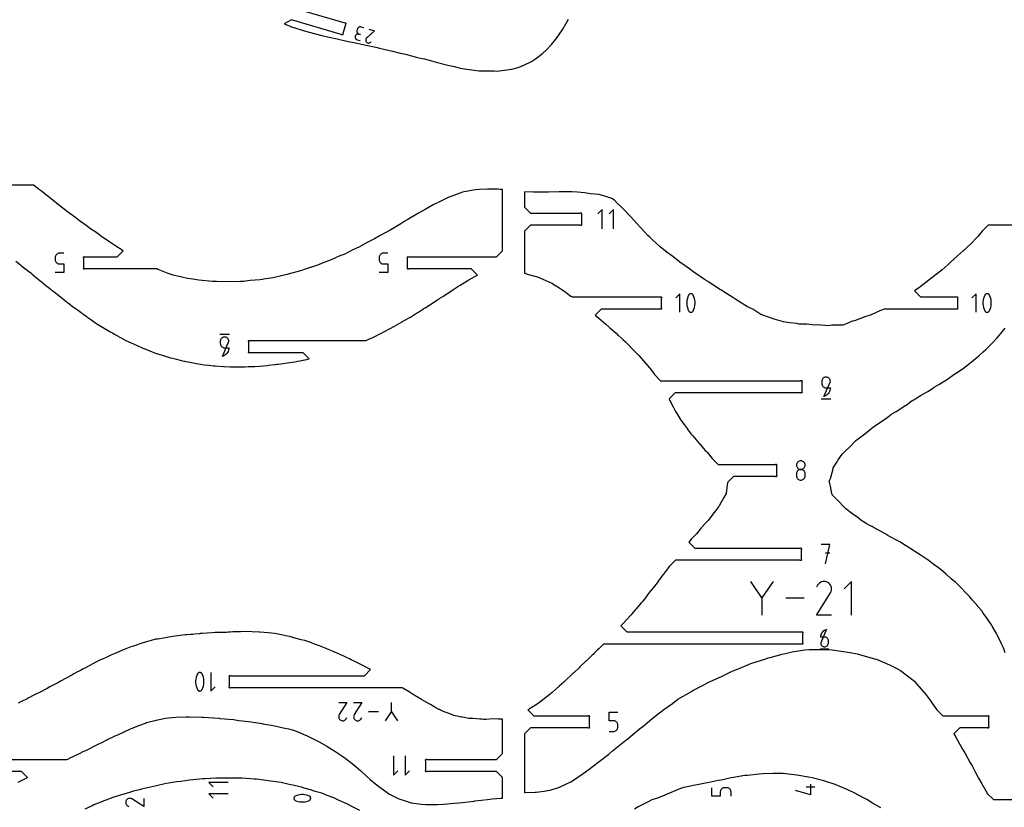
# Model space of a CAD drawing. Extents: x 0 to 2438, y 0 to 1524.
# Drawn here: x 344 to 751, y 290 to 616 of the extents above; entities that cross this region are included whole.
import ezdxf

# ---------------------------------------------------------------- set-up
doc = ezdxf.new("R2010")
doc.units = 0
doc.header["$MEASUREMENT"] = 0
doc.layers.add('annotation', color=7, linetype='Continuous')
doc.layers.add('boundary', color=7, linetype='Continuous')

msp = doc.modelspace()

# ---------------------------------------------------------------- linework, layer by layer
at = {"layer": 'annotation', "color": 1}
for p, q in [((430.8, 485.58), (426.8, 485.58)), ((675.37, 459.01), (679.37, 459.01)), ((678.88, 395.18), (677.1, 395.18)), ((650.86, 377.33), (650.86, 369.61)), ((668.28, 376.54), (660.69, 376.54)), ((674.96, 355.57), (678.58, 355.57)), ((488.3, 329.67), (492.42, 329.67)), ((497.75, 329.24), (497.75, 333.43)), ((672.74, 298.38), (669.19, 298.38))]:
    msp.add_line(p, q, dxfattribs=at)
for points in [[(486.39, 612.42), (485.21, 612.76), (485.21, 612.76), (484.99, 612.81), (484.78, 612.81), (484.57, 612.78), (484.37, 612.71), (484.19, 612.61), (484.02, 612.48), (483.88, 612.32), (483.77, 612.14), (483.69, 611.93), (483.51, 611.34), (483.51, 611.34), (483.47, 611.13), (483.47, 610.91), (483.5, 610.7), (483.57, 610.5), (483.67, 610.32), (483.8, 610.16), (483.96, 610.02), (484.14, 609.9), (484.35, 609.82), (484.94, 609.65), (484.35, 609.82), (484.35, 609.82), (484.13, 609.86), (483.91, 609.87), (483.7, 609.83), (483.51, 609.77), (483.32, 609.67), (483.16, 609.53), (483.02, 609.38), (482.9, 609.19), (482.82, 608.99), (482.82, 608.99), (482.78, 608.77), (482.78, 608.56), (482.81, 608.35), (482.88, 608.15), (482.98, 607.97), (483.11, 607.8), (483.27, 607.66), (483.45, 607.55), (483.65, 607.46), (484.83, 607.12)], [(488.38, 611.83), (490.73, 611.14), (487.53, 608.28), (487.53, 608.28), (487.52, 608.27), (487.52, 608.27), (487.52, 608.27), (487.51, 608.27), (487.51, 608.26), (487.51, 608.26), (487.5, 608.26), (487.5, 608.25), (487.5, 608.25), (487.5, 608.25), (487.35, 608.08), (487.24, 607.9), (487.16, 607.7), (487.12, 607.49), (487.12, 607.29), (487.15, 607.08), (487.21, 606.88), (487.32, 606.69), (487.45, 606.51), (487.45, 606.51), (487.62, 606.37), (487.81, 606.26), (488, 606.18), (488.21, 606.14), (488.42, 606.14), (488.63, 606.17), (488.83, 606.23), (489.02, 606.33), (489.19, 606.47), (489.43, 606.72)], [(584.78, 529.29), (584.78, 537.29), (583, 535.51)], [(589.56, 529.29), (589.56, 537.29), (587.78, 535.51)], [(362.35, 519.21), (360.58, 519.21), (360.58, 519.21), (360.26, 519.19), (359.96, 519.1), (359.68, 518.97), (359.43, 518.8), (359.22, 518.58), (359.04, 518.33), (358.91, 518.06), (358.83, 517.76), (358.8, 517.44), (358.8, 516.55), (358.8, 516.55), (358.83, 516.23), (358.91, 515.93), (359.04, 515.65), (359.22, 515.41), (359.43, 515.19), (359.68, 515.02), (359.96, 514.89), (360.26, 514.81), (360.58, 514.78), (362.35, 514.78), (362.35, 511.21), (358.8, 511.21)], [(496.23, 519.21), (494.45, 519.21), (494.45, 519.21), (494.13, 519.19), (493.83, 519.1), (493.56, 518.97), (493.31, 518.8), (493.09, 518.58), (492.92, 518.33), (492.79, 518.06), (492.7, 517.76), (492.68, 517.44), (492.68, 516.55), (492.68, 516.55), (492.7, 516.23), (492.79, 515.93), (492.92, 515.65), (493.09, 515.41), (493.31, 515.19), (493.56, 515.02), (493.83, 514.89), (494.13, 514.81), (494.45, 514.78), (496.23, 514.78), (496.23, 511.21), (492.68, 511.21)], [(616.94, 494.8), (616.94, 502.5), (615.23, 500.79)], [(739.35, 494.8), (739.35, 502.5), (737.64, 500.79)], [(677.1, 390.74), (678.88, 398.74), (675.32, 398.74)], [(655.49, 383.48), (650.86, 376.79), (646.23, 383.48)], [(679.64, 369.61), (673.48, 369.61), (679.17, 378.77), (679.17, 378.77), (679.18, 378.78), (679.19, 378.79), (679.19, 378.8), (679.2, 378.81), (679.21, 378.81), (679.21, 378.82), (679.22, 378.83), (679.22, 378.84), (679.23, 378.86), (679.23, 378.86), (679.46, 379.36), (679.6, 379.88), (679.65, 380.41), (679.6, 380.94), (679.46, 381.45), (679.24, 381.92), (678.94, 382.36), (678.56, 382.75), (678.11, 383.07), (678.11, 383.07), (677.6, 383.3), (677.08, 383.44), (676.55, 383.48), (676.02, 383.43), (675.52, 383.29), (675.04, 383.07), (674.6, 382.77), (674.22, 382.39), (673.89, 381.94), (673.49, 381.16)], [(687.93, 369.61), (687.93, 383.48), (684.85, 380.39)], [(423.13, 345.88), (423.13, 338.18), (424.84, 339.89)], [(475.96, 333.43), (479.3, 333.43), (476.21, 328.46), (476.21, 328.46), (476.21, 328.45), (476.21, 328.45), (476.2, 328.44), (476.2, 328.44), (476.2, 328.43), (476.19, 328.43), (476.19, 328.42), (476.19, 328.42), (476.18, 328.41), (476.18, 328.41), (476.06, 328.14), (475.98, 327.85), (475.96, 327.57), (475.98, 327.28), (476.06, 327.01), (476.18, 326.75), (476.34, 326.51), (476.55, 326.3), (476.79, 326.12), (476.79, 326.12), (477.07, 326), (477.35, 325.92), (477.64, 325.9), (477.92, 325.93), (478.2, 326), (478.46, 326.12), (478.7, 326.29), (478.91, 326.49), (479.08, 326.74), (479.3, 327.16)], [(482.13, 333.43), (485.47, 333.43), (482.38, 328.46), (482.38, 328.46), (482.38, 328.45), (482.38, 328.45), (482.37, 328.44), (482.37, 328.44), (482.37, 328.43), (482.36, 328.43), (482.36, 328.42), (482.36, 328.42), (482.35, 328.41), (482.35, 328.41), (482.23, 328.14), (482.15, 327.85), (482.13, 327.57), (482.15, 327.28), (482.23, 327.01), (482.35, 326.75), (482.51, 326.51), (482.72, 326.3), (482.96, 326.12), (482.96, 326.12), (483.24, 326), (483.52, 325.92), (483.81, 325.9), (484.09, 325.93), (484.37, 326), (484.63, 326.12), (484.87, 326.29), (485.08, 326.49), (485.25, 326.74), (485.47, 327.16)], [(495.24, 325.9), (497.75, 329.53), (500.26, 325.9)], [(587.74, 321.47), (589.52, 321.47), (589.52, 321.47), (589.84, 321.5), (590.14, 321.58), (590.42, 321.71), (590.66, 321.89), (590.88, 322.1), (591.05, 322.35), (591.18, 322.63), (591.27, 322.93), (591.3, 323.25), (591.3, 324.13), (591.3, 324.13), (591.27, 324.45), (591.18, 324.75), (591.05, 325.03), (590.88, 325.28), (590.66, 325.49), (590.42, 325.66), (590.14, 325.8), (589.84, 325.88), (589.52, 325.91), (587.74, 325.91), (587.74, 329.47), (591.3, 329.47)], [(498.67, 311.39), (498.67, 303.39), (500.44, 305.17)], [(503.44, 311.39), (503.44, 303.39), (505.22, 305.17)], [(430.26, 300.38), (422.31, 300.38), (424.08, 298.62)], [(638.11, 294.67), (638.11, 296.44), (638.11, 296.44), (638.08, 296.76), (638, 297.06), (637.86, 297.34), (637.69, 297.59), (637.47, 297.8), (637.23, 297.98), (636.95, 298.11), (636.65, 298.19), (636.33, 298.22), (635.44, 298.22), (635.44, 298.22), (635.12, 298.19), (634.82, 298.11), (634.55, 297.98), (634.3, 297.8), (634.09, 297.59), (633.91, 297.34), (633.78, 297.06), (633.7, 296.76), (633.67, 296.44), (633.67, 294.67), (630.11, 294.67), (630.11, 298.22)], [(670.97, 299.71), (670.97, 295.27), (664.74, 297.04)], [(395.36, 293.8), (395.36, 290.5), (390.46, 293.55), (390.46, 293.55), (390.46, 293.55), (390.45, 293.55), (390.45, 293.56), (390.44, 293.56), (390.44, 293.56), (390.43, 293.57), (390.43, 293.57), (390.42, 293.57), (390.42, 293.58), (390.42, 293.58), (390.15, 293.7), (389.87, 293.78), (389.58, 293.8), (389.3, 293.77), (389.03, 293.7), (388.78, 293.58), (388.54, 293.42), (388.33, 293.22), (388.16, 292.98), (388.16, 292.98), (388.04, 292.71), (387.97, 292.43), (387.94, 292.14), (387.97, 291.86), (388.04, 291.59), (388.16, 291.34), (388.32, 291.1), (388.53, 290.9), (388.77, 290.72), (389.18, 290.51)], [(430.26, 295.64), (422.31, 295.64), (424.08, 293.87)]]:
    msp.add_lwpolyline(points, dxfattribs=at)
for points in [[(621.24, 494.84), (621.43, 494.8), (621.61, 494.8), (621.79, 494.83), (621.96, 494.89), (622.12, 494.98), (622.27, 495.1), (622.39, 495.24), (622.49, 495.4), (622.49, 495.4), (622.79, 496.09), (623.01, 496.81), (623.16, 497.54), (623.23, 498.27), (623.23, 499.01), (623.16, 499.75), (623.01, 500.48), (622.79, 501.2), (622.49, 501.89), (622.49, 501.89), (622.45, 501.96), (622.41, 502.03), (622.36, 502.09), (622.31, 502.15), (622.26, 502.21), (622.2, 502.26), (622.13, 502.31), (622.07, 502.35), (622, 502.38), (622, 502.38), (621.82, 502.45), (621.63, 502.49), (621.45, 502.49), (621.27, 502.46), (621.1, 502.4), (620.94, 502.31), (620.79, 502.2), (620.67, 502.06), (620.57, 501.89), (620.57, 501.89), (620.27, 501.2), (620.05, 500.48), (619.9, 499.75), (619.83, 499.02), (619.83, 498.28), (619.9, 497.54), (620.05, 496.81), (620.27, 496.1), (620.57, 495.4), (620.57, 495.4), (620.61, 495.33), (620.65, 495.26), (620.7, 495.2), (620.75, 495.14), (620.8, 495.08), (620.86, 495.03), (620.93, 494.99), (620.99, 494.94), (621.07, 494.9), (621.07, 494.9)], [(743.65, 494.84), (743.83, 494.8), (744.01, 494.8), (744.19, 494.83), (744.37, 494.89), (744.53, 494.98), (744.67, 495.1), (744.8, 495.24), (744.89, 495.4), (744.89, 495.4), (745.19, 496.09), (745.41, 496.81), (745.56, 497.54), (745.64, 498.27), (745.64, 499.01), (745.56, 499.75), (745.41, 500.48), (745.19, 501.2), (744.89, 501.89), (744.89, 501.89), (744.86, 501.96), (744.81, 502.03), (744.77, 502.09), (744.71, 502.15), (744.66, 502.21), (744.6, 502.26), (744.54, 502.31), (744.47, 502.35), (744.4, 502.38), (744.4, 502.38), (744.22, 502.45), (744.04, 502.49), (743.85, 502.49), (743.67, 502.46), (743.5, 502.4), (743.34, 502.31), (743.19, 502.2), (743.07, 502.06), (742.97, 501.89), (742.97, 501.89), (742.68, 501.2), (742.45, 500.48), (742.31, 499.75), (742.23, 499.02), (742.23, 498.28), (742.31, 497.54), (742.45, 496.81), (742.68, 496.1), (742.97, 495.4), (742.97, 495.4), (743.01, 495.33), (743.05, 495.26), (743.1, 495.2), (743.15, 495.14), (743.2, 495.08), (743.27, 495.03), (743.33, 494.99), (743.4, 494.94), (743.47, 494.9), (743.47, 494.9)], [(430.58, 482.8), (430.58, 482.8), (430.55, 483.12), (430.47, 483.42), (430.34, 483.7), (430.16, 483.95), (429.95, 484.16), (429.7, 484.33), (429.42, 484.47), (429.12, 484.55), (428.81, 484.58), (428.81, 484.58), (428.49, 484.55), (428.18, 484.47), (427.91, 484.33), (427.66, 484.16), (427.45, 483.95), (427.27, 483.7), (427.14, 483.42), (427.06, 483.12), (427.03, 482.8), (427.03, 481.91), (427.03, 481.91), (427.06, 481.59), (427.14, 481.29), (427.27, 481.02), (427.45, 480.77), (427.66, 480.56), (427.91, 480.38), (428.18, 480.25), (428.49, 480.17), (428.81, 480.14), (430.58, 480.14), (430.54, 479.6), (430.43, 479.08), (430.24, 478.59), (429.99, 478.13), (429.68, 477.71), (429.31, 477.34), (428.89, 477.03), (428.42, 476.77), (427.91, 476.58), (427.91, 476.58)], [(679.15, 466.24), (679.15, 466.24), (679.12, 466.56), (679.04, 466.86), (678.9, 467.13), (678.73, 467.38), (678.52, 467.6), (678.27, 467.77), (677.99, 467.9), (677.69, 467.99), (677.37, 468.01), (677.37, 468.01), (677.05, 467.99), (676.75, 467.9), (676.47, 467.77), (676.23, 467.6), (676.01, 467.38), (675.84, 467.13), (675.71, 466.86), (675.62, 466.56), (675.59, 466.24), (675.59, 465.35), (675.59, 465.35), (675.62, 465.03), (675.71, 464.73), (675.84, 464.45), (676.01, 464.2), (676.23, 463.99), (676.47, 463.81), (676.75, 463.68), (677.05, 463.6), (677.37, 463.57), (679.15, 463.57), (679.11, 463.03), (678.99, 462.51), (678.81, 462.02), (678.56, 461.56), (678.24, 461.15), (677.88, 460.78), (677.46, 460.46), (676.99, 460.2), (676.48, 460.01), (676.48, 460.01)], [(668.68, 431.91), (668.59, 432.21), (668.46, 432.49), (668.29, 432.74), (668.07, 432.95), (667.82, 433.13), (667.55, 433.26), (667.25, 433.34), (666.93, 433.37), (666.93, 433.37), (666.61, 433.34), (666.31, 433.26), (666.03, 433.13), (665.78, 432.95), (665.57, 432.74), (665.39, 432.49), (665.26, 432.21), (665.18, 431.91), (665.15, 431.59), (665.15, 431.59), (665.18, 431.27), (665.26, 430.97), (665.39, 430.7), (665.57, 430.45), (665.78, 430.23), (666.03, 430.06), (666.31, 429.93), (666.61, 429.84), (666.93, 429.82), (666.93, 429.82), (667.25, 429.84), (667.55, 429.93), (667.82, 430.06), (668.07, 430.23), (668.29, 430.45), (668.46, 430.7), (668.59, 430.97), (668.68, 431.27), (668.7, 431.59), (668.7, 431.59)], [(665.18, 426.83), (665.26, 426.53), (665.39, 426.26), (665.57, 426.01), (665.78, 425.79), (666.03, 425.62), (666.31, 425.49), (666.61, 425.41), (666.93, 425.38), (666.93, 425.38), (667.25, 425.41), (667.55, 425.49), (667.82, 425.62), (668.07, 425.79), (668.29, 426.01), (668.46, 426.26), (668.59, 426.53), (668.68, 426.83), (668.7, 427.15), (668.7, 428.04), (668.7, 428.04), (668.68, 428.36), (668.59, 428.66), (668.46, 428.93), (668.29, 429.18), (668.07, 429.4), (667.82, 429.57), (667.55, 429.7), (667.25, 429.79), (666.93, 429.82), (666.93, 429.82), (666.61, 429.79), (666.31, 429.7), (666.03, 429.57), (665.78, 429.4), (665.57, 429.18), (665.39, 428.93), (665.26, 428.66), (665.18, 428.36), (665.15, 428.04), (665.15, 427.15), (665.15, 427.15)], [(675.16, 358.09), (675.16, 358.09), (675.18, 357.8), (675.26, 357.53), (675.38, 357.28), (675.54, 357.05), (675.73, 356.86), (675.96, 356.7), (676.21, 356.58), (676.48, 356.5), (676.77, 356.48), (676.77, 356.48), (677.06, 356.5), (677.33, 356.58), (677.58, 356.7), (677.81, 356.86), (678, 357.05), (678.16, 357.28), (678.28, 357.53), (678.35, 357.8), (678.38, 358.09), (678.38, 358.89), (678.38, 358.89), (678.35, 359.18), (678.28, 359.46), (678.16, 359.71), (678, 359.93), (677.81, 360.12), (677.58, 360.28), (677.33, 360.4), (677.06, 360.48), (676.77, 360.5), (675.16, 360.5), (675.19, 360.99), (675.3, 361.46), (675.47, 361.91), (675.69, 362.32), (675.98, 362.7), (676.31, 363.04), (676.69, 363.33), (677.12, 363.56), (677.58, 363.73), (677.58, 363.73)], [(418.83, 345.84), (418.65, 345.88), (418.46, 345.88), (418.28, 345.85), (418.11, 345.79), (417.95, 345.7), (417.81, 345.59), (417.68, 345.45), (417.58, 345.28), (417.58, 345.28), (417.29, 344.59), (417.06, 343.87), (416.92, 343.15), (416.84, 342.41), (416.84, 341.67), (416.92, 340.93), (417.06, 340.2), (417.29, 339.49), (417.58, 338.79), (417.58, 338.79), (417.62, 338.72), (417.66, 338.66), (417.71, 338.59), (417.76, 338.53), (417.82, 338.48), (417.88, 338.42), (417.94, 338.38), (418.01, 338.34), (418.08, 338.3), (418.08, 338.3), (418.26, 338.23), (418.44, 338.2), (418.63, 338.2), (418.81, 338.22), (418.98, 338.28), (419.14, 338.37), (419.28, 338.49), (419.41, 338.63), (419.51, 338.79), (419.51, 338.79), (419.8, 339.49), (420.02, 340.2), (420.17, 340.93), (420.24, 341.67), (420.24, 342.41), (420.17, 343.14), (420.02, 343.87), (419.8, 344.59), (419.51, 345.28), (419.51, 345.28), (419.47, 345.35), (419.43, 345.42), (419.38, 345.48), (419.33, 345.54), (419.27, 345.6), (419.21, 345.65), (419.15, 345.7), (419.08, 345.74), (419.01, 345.78), (419.01, 345.78)], [(464.37, 293.59), (464.4, 293.75), (464.4, 293.92), (464.37, 294.08), (464.32, 294.24), (464.24, 294.38), (464.14, 294.51), (464.01, 294.63), (463.86, 294.72), (463.86, 294.72), (463.23, 294.98), (462.59, 295.18), (461.93, 295.32), (461.27, 295.38), (460.6, 295.38), (459.93, 295.32), (459.27, 295.18), (458.63, 294.98), (458, 294.72), (458, 294.72), (457.94, 294.68), (457.88, 294.64), (457.82, 294.6), (457.76, 294.55), (457.71, 294.5), (457.67, 294.45), (457.63, 294.39), (457.59, 294.33), (457.56, 294.27), (457.56, 294.27), (457.49, 294.11), (457.46, 293.94), (457.46, 293.77), (457.49, 293.61), (457.54, 293.45), (457.62, 293.31), (457.72, 293.18), (457.85, 293.07), (458, 292.98), (458, 292.98), (458.63, 292.71), (459.27, 292.51), (459.93, 292.38), (460.59, 292.31), (461.26, 292.31), (461.93, 292.38), (462.59, 292.51), (463.23, 292.71), (463.86, 292.98), (463.86, 292.98), (463.92, 293.01), (463.98, 293.05), (464.04, 293.09), (464.09, 293.14), (464.15, 293.19), (464.19, 293.24), (464.23, 293.3), (464.27, 293.36), (464.31, 293.43), (464.31, 293.43)]]:
    msp.add_lwpolyline(points, close=True, dxfattribs=at)
at = {"layer": 'boundary', "color": 5}
for points in [[(412.96, 633.71), (478.45, 614.47), (478.58, 614.51), (478.72, 614.5), (478.84, 614.44), (478.93, 614.33), (478.97, 614.2), (478.96, 614.06), (478.9, 613.94), (478.79, 613.85), (477.66, 610.01), (477.7, 609.88), (477.69, 609.74), (477.63, 609.62), (477.52, 609.53), (477.39, 609.49), (477.25, 609.51), (477.13, 609.57), (477.04, 609.67), (456.5, 615.71), (453.39, 614.02), (455.25, 613.33), (455.86, 613.12), (456.09, 613.03), (462.22, 611.11), (463.73, 610.62), (469, 609.27), (471.29, 608.68), (475.3, 607.84), (479.87, 606.79), (481.57, 606.47), (482.41, 606.3), (484.21, 605.91), (487.25, 605.2), (491.35, 604.39), (492.8, 604.03), (494.62, 603.56), (498.15, 602.81), (501.33, 601.99), (503.55, 601.51), (508.51, 600.19), (509.76, 599.94), (511.48, 599.55), (516.25, 598.22), (521.09, 596.96), (521.72, 596.83), (523.1, 596.53), (526.9, 595.67), (527.98, 595.42), (532.92, 594.77), (533.92, 594.6), (540.26, 594.59), (541.15, 594.51), (542.4, 594.61), (547.55, 595.32), (550.14, 596.05), (552.5, 596.98), (555.62, 598.56), (557.27, 599.59), (560.19, 601.85), (561.83, 603.33), (563.9, 605.57), (565.75, 607.76), (566.83, 609.32), (568.87, 612.31), (569.28, 613.09), (570.98, 615.98)], [(342.54, 515.9), (344.4, 514.41), (344.84, 514.07), (345.39, 513.66), (346.31, 512.95), (348.66, 511.06), (349.21, 510.6), (349.81, 510.1), (350.17, 509.81), (351, 509.1), (353.81, 506.89), (354.99, 505.93), (356.5, 504.73), (356.78, 504.5), (357.16, 504.19), (357.6, 503.85), (358.42, 503.24), (361.72, 500.58), (363.32, 499.28), (363.66, 499.02), (363.89, 498.85), (364.79, 498.18), (365.82, 497.4), (368.38, 495.49), (369.48, 494.66), (369.87, 494.4), (370.6, 493.9), (371.55, 493.23), (371.93, 492.96), (372.76, 492.37), (373.93, 491.55), (375.64, 490.37), (378.34, 488.69), (379.02, 488.27), (381.06, 487.03), (381.32, 486.87), (381.8, 486.58), (382.42, 486.24), (383.03, 485.91), (386.75, 483.85), (387.97, 483.2), (390.25, 482.12), (392.66, 481.02), (392.91, 480.91), (394.13, 480.36), (395, 480.01), (395.8, 479.7), (398.84, 478.47), (400.29, 477.91), (403.03, 477.03), (404.3, 476.65), (406.45, 475.98), (407.23, 475.79), (408.93, 475.4), (409.88, 475.16), (410.47, 475.01), (411.35, 474.79), (412.21, 474.57), (412.61, 474.47), (413.76, 474.26), (416.53, 473.74), (418.77, 473.34), (420.53, 473.14), (422.4, 472.94), (424.18, 472.7), (424.93, 472.61), (428.31, 472.38), (428.58, 472.37), (431.1, 472.25), (433.11, 472.25), (436.21, 472.3), (436.97, 472.28), (437.26, 472.28), (438.56, 472.33), (440.87, 472.4), (441.31, 472.42), (443.42, 472.54), (446.36, 472.86), (446.88, 472.91), (449.58, 473.21), (449.86, 473.25), (450.34, 473.32), (451.14, 473.41), (451.98, 473.54), (454.68, 473.88), (455.74, 474.02), (457.83, 474.38), (458.97, 474.57), (459.84, 474.75), (461.9, 475.12), (462.74, 475.32), (463.79, 475.58), (461.29, 478.08), (439.3, 478.08), (439.19, 478), (439.05, 477.97), (438.92, 478), (438.8, 478.08), (438.73, 478.19), (438.7, 478.33), (438.73, 478.46), (438.8, 478.58), (438.8, 482.58), (438.73, 482.69), (438.7, 482.83), (438.73, 482.96), (438.8, 483.08), (438.92, 483.15), (439.05, 483.18), (439.19, 483.15), (439.3, 483.08), (487.08, 483.08), (487.31, 483.19), (488.39, 483.71), (490.01, 484.44), (491.7, 485.25), (492.71, 485.71), (493.04, 485.89), (494.67, 486.76), (497.18, 488.04), (498.74, 488.91), (498.87, 488.98), (498.91, 489), (498.97, 489.04), (501.92, 490.7), (502.08, 490.8), (505.03, 492.5), (505.57, 492.83), (507.67, 494.17), (508.05, 494.41), (508.64, 494.76), (510.3, 495.81), (511.02, 496.25), (511.2, 496.35), (511.63, 496.64), (514.68, 498.55), (516.55, 499.79), (517, 500.07), (517.36, 500.3), (519.25, 501.51), (520.03, 502.01), (521.7, 503.15), (523.52, 504.35), (523.92, 504.62), (524.37, 504.92), (524.77, 505.19), (525.21, 505.45), (526.16, 506.06), (529.12, 507.87), (529.68, 508.22), (530.97, 508.94), (531.91, 509.44), (533.27, 510.21), (530.77, 512.71), (504.95, 512.71), (504.84, 512.64), (504.7, 512.61), (504.57, 512.64), (504.45, 512.71), (504.37, 512.83), (504.35, 512.96), (504.37, 513.1), (504.45, 513.21), (504.45, 517.22), (504.37, 517.33), (504.35, 517.47), (504.37, 517.6), (504.45, 517.71), (504.57, 517.79), (504.7, 517.82), (504.84, 517.79), (504.95, 517.71), (541.16, 517.71), (543.66, 520.21), (543.66, 545.57), (542.75, 545.63), (541.86, 545.69), (541.33, 545.71), (537.4, 545.77), (534.16, 545.6), (532.47, 545.46), (530.82, 545.12), (527.15, 544.44), (523.79, 543.23), (521.23, 542.33), (517.91, 540.65), (515.01, 539.24), (511.76, 537.37), (508.96, 535.77), (504.59, 533.17), (503.36, 532.43), (501.64, 531.44), (497.5, 528.91), (493.16, 526.49), (490.7, 525.13), (487.69, 523.59), (484.55, 521.87), (481.55, 520.42), (478.47, 518.88), (476.49, 518.08), (472.88, 516.48), (469.15, 515.07), (467.68, 514.47), (466.38, 514.02), (462.53, 512.71), (460.22, 511.95), (455.09, 510.54), (454.61, 510.4), (454.04, 510.28), (448.87, 509.07), (445.8, 508.61), (443.49, 508.25), (439.43, 507.89), (437.44, 507.65), (436.7, 507.58), (435.3, 507.53), (430.9, 507.36), (425.43, 507.54), (424.73, 507.54), (424.41, 507.55), (423.78, 507.59), (418.13, 508.1), (415.68, 508.48), (413.49, 508.78), (411.15, 509.32), (409.31, 509.7), (408.15, 510.04), (407.58, 510.21), (405.43, 510.87), (401.31, 512.48), (401.3, 512.49), (401.28, 512.49), (400.8, 512.71), (371.07, 512.71), (370.96, 512.64), (370.82, 512.61), (370.69, 512.64), (370.57, 512.71), (370.5, 512.83), (370.47, 512.96), (370.5, 513.1), (370.57, 513.21), (370.57, 517.22), (370.5, 517.33), (370.47, 517.47), (370.5, 517.6), (370.57, 517.71), (370.69, 517.79), (370.82, 517.82), (370.96, 517.79), (371.07, 517.71), (384.43, 517.71), (386.93, 520.21), (383.48, 522.45), (381.42, 523.78), (380.01, 524.8), (378.07, 526.06), (375.95, 527.64), (373.44, 529.32), (371.63, 530.69), (368.33, 532.99), (367.35, 533.8), (363.34, 536.82), (363.31, 536.85), (363.19, 536.95), (359.51, 539.84), (358.52, 540.56), (355.86, 542.71), (353.95, 544.13), (353.07, 544.85), (352.32, 545.46), (349.8, 547.35), (316.16, 547.35)], [(765.27, 530.79), (744.42, 530.79), (741.92, 528.29), (741.31, 527.59), (740.09, 526.17), (739.45, 525.48), (737.6, 523.49), (735.21, 521.2), (734.46, 520.47), (734.1, 520.16), (731.51, 517.95), (728.87, 515.48), (728.57, 515.21), (727.89, 514.63), (725.31, 512.34), (723.43, 510.83), (722.36, 510), (721.14, 509.11), (718.66, 507.11), (716.07, 505.17), (715.96, 505.08), (715.79, 504.96), (713.9, 503.65), (716.4, 501.15), (731.14, 501.15), (731.25, 501.23), (731.39, 501.25), (731.52, 501.23), (731.64, 501.15), (731.71, 501.04), (731.74, 500.9), (731.71, 500.77), (731.64, 500.65), (731.64, 496.65), (731.71, 496.54), (731.74, 496.4), (731.71, 496.27), (731.64, 496.15), (731.52, 496.08), (731.39, 496.05), (731.25, 496.08), (731.14, 496.15), (701.42, 496.15), (699.65, 495.36), (696.05, 493.8), (695.63, 493.65), (693.88, 493.04), (689.15, 491.25), (688.15, 491.1), (685.81, 489.96), (684.29, 489.42), (679.74, 489.45), (678.36, 489.23), (673.73, 489.61), (672.75, 489.52), (669.46, 489.83), (666.2, 489.94), (665.27, 490.11), (662.46, 490.48), (660.61, 490.69), (659.74, 490.92), (655.95, 491.91), (651.25, 493.59), (650.4, 493.87), (647.07, 496.05), (644.96, 497.06), (640.15, 500.13), (639.24, 500.67), (634.68, 503.59), (633.93, 504.05), (633.79, 504.14), (628.49, 507.49), (627.58, 508.11), (622.76, 511.34), (620.9, 512.72), (616.97, 515.53), (614.02, 517.83), (611.72, 519.59), (608.88, 521.89), (605.7, 524.8), (604.48, 525.84), (603.72, 526.51), (599.21, 531.53), (598.01, 532.82), (594.69, 536.43), (592.47, 538.74), (591.07, 539.98), (589.9, 541.14), (588.8, 541.87), (587.17, 542.42), (584.92, 543.09), (583.45, 543.48), (579.99, 543.75), (577.49, 544.25), (574.69, 544.41), (572.43, 544.54), (569.06, 544.54), (567.08, 544.57), (562.69, 544.51), (561.39, 544.51), (559.62, 544.52), (556.42, 544.49), (552.69, 544.6), (552.69, 538.29), (555.19, 535.79), (575.78, 535.79), (575.9, 535.86), (576.03, 535.89), (576.17, 535.86), (576.28, 535.79), (576.36, 535.67), (576.39, 535.54), (576.36, 535.4), (576.28, 535.29), (576.28, 531.29), (576.36, 531.17), (576.39, 531.04), (576.36, 530.9), (576.28, 530.79), (576.17, 530.71), (576.03, 530.68), (575.9, 530.71), (575.78, 530.79), (555.19, 530.79), (552.69, 528.29), (552.69, 510.96), (553.98, 510.55), (556.32, 509.94), (557.09, 509.76), (558.44, 509.34), (560.33, 508.47), (564.04, 506.82), (564.19, 506.75), (564.23, 506.72), (564.35, 506.65), (565.49, 505.93), (565.87, 505.7), (567.29, 504.75), (568.56, 503.9), (569.94, 502.99), (571.39, 501.91), (571.96, 501.49), (572.42, 501.15), (608.74, 501.15), (608.85, 501.23), (608.98, 501.25), (609.12, 501.23), (609.23, 501.15), (609.31, 501.04), (609.34, 500.9), (609.31, 500.77), (609.23, 500.65), (609.23, 496.65), (609.31, 496.54), (609.34, 496.4), (609.31, 496.27), (609.23, 496.15), (609.12, 496.08), (608.98, 496.05), (608.85, 496.08), (608.74, 496.15), (584.47, 496.15), (581.97, 493.65), (583.49, 492.35), (586.31, 489.94), (586.98, 489.36), (587.18, 489.19), (587.38, 489.02), (587.77, 488.68), (588.08, 488.42), (590.57, 486.1), (591.32, 485.4), (591.44, 485.29), (592.93, 483.92), (593.41, 483.5), (594.34, 482.67), (596.37, 480.6), (596.39, 480.58), (598.68, 478.25), (599.22, 477.73), (600.04, 476.94), (601.92, 474.73), (602.81, 473.71), (604.42, 471.82), (604.63, 471.59), (604.97, 471.21), (605.62, 470.25), (606.49, 469.01), (608.99, 466.51), (666.87, 466.51), (666.99, 466.59), (667.12, 466.62), (667.26, 466.59), (667.37, 466.51), (667.45, 466.4), (667.48, 466.27), (667.45, 466.13), (667.37, 466.02), (667.37, 462.01), (667.45, 461.9), (667.48, 461.76), (667.45, 461.63), (667.37, 461.51), (667.26, 461.44), (667.12, 461.41), (666.99, 461.44), (666.87, 461.51), (615.05, 461.51), (612.55, 459.01), (613.26, 457.53), (614.32, 455.48), (615.01, 454.12), (615.39, 453.43), (615.92, 452.52), (617.39, 450.25), (618.67, 448.41), (619.92, 446.68), (619.99, 446.58), (621.67, 444.41), (622.15, 443.87), (623.17, 442.69), (623.7, 442.03), (624.38, 441.23), (626.12, 439.17), (626.76, 438.46), (627.42, 437.71), (627.79, 437.34), (628.21, 436.97), (630.31, 434.38), (632.81, 431.88), (656.43, 431.88), (656.55, 431.95), (656.68, 431.98), (656.81, 431.95), (656.93, 431.88), (657.01, 431.76), (657.03, 431.63), (657.01, 431.49), (656.93, 431.38), (656.93, 427.38), (657.01, 427.26), (657.03, 427.13), (657.01, 426.99), (656.93, 426.88), (656.81, 426.8), (656.68, 426.77), (656.55, 426.8), (656.43, 426.88), (639.11, 426.88), (636.61, 424.38), (636.49, 423.16), (636.4, 422.37), (636.14, 419.9), (635.09, 418.17), (633.16, 414.78), (633.01, 414.45), (632.95, 414.3), (632.28, 413.45), (630.55, 411.26), (628.67, 408.72), (628.07, 408.15), (627.42, 407.52), (625.36, 405.11), (623.81, 403.14), (622.78, 402.13), (621.67, 400.98), (620.65, 399.74), (623.15, 397.24), (666.6, 397.24), (666.71, 397.32), (666.85, 397.34), (666.98, 397.32), (667.1, 397.24), (667.18, 397.13), (667.2, 396.99), (667.18, 396.86), (667.1, 396.74), (667.1, 392.74), (667.18, 392.63), (667.2, 392.49), (667.18, 392.36), (667.1, 392.24), (666.98, 392.17), (666.85, 392.14), (666.71, 392.17), (666.6, 392.24), (615.1, 392.24), (612.6, 389.74), (612.28, 389.32), (610.17, 386.55), (610.13, 386.48), (610.07, 386.41), (608.33, 384.09), (607.54, 382.99), (605.97, 380.82), (605.37, 380.16), (605.11, 379.83), (604.42, 379.02), (603.64, 377.97), (602.3, 376.2), (601.58, 375.24), (601.13, 374.76), (598.87, 372.15), (598.68, 371.94), (598.54, 371.77), (597.29, 370.26), (596.83, 369.71), (596.8, 369.66), (596.72, 369.58), (593.4, 366.02), (592.93, 365.51), (592.59, 365.11), (595.09, 362.61), (667.2, 362.61), (667.32, 362.68), (667.45, 362.71), (667.59, 362.68), (667.7, 362.61), (667.78, 362.49), (667.8, 362.36), (667.78, 362.22), (667.7, 362.11), (667.7, 358.1), (667.78, 357.99), (667.8, 357.85), (667.78, 357.72), (667.7, 357.61), (667.59, 357.53), (667.45, 357.5), (667.32, 357.53), (667.2, 357.61), (585.42, 357.61), (584.95, 357.14), (584.72, 356.92), (583.44, 355.7), (582.94, 355.2), (582.87, 355.13), (582.85, 355.11), (581.43, 353.71), (581.09, 353.35), (580.72, 352.96), (578.2, 350.59), (578.18, 350.57), (578.16, 350.55), (578.14, 350.54), (575.68, 348.2), (575.3, 347.82), (574.89, 347.4), (572.6, 345.29), (572.05, 344.76), (569.94, 342.78), (569.46, 342.33), (568.94, 341.84), (567.11, 340.23), (565.68, 338.93), (564.19, 337.61), (563.45, 336.98), (562.63, 336.29), (561.48, 335.42), (559.06, 333.52), (558.44, 333.05), (557.95, 332.75), (554.88, 330.86), (554.72, 330.76), (554.63, 330.71), (554.17, 330.47), (556.67, 327.97), (579.02, 327.97), (579.14, 328.04), (579.27, 328.07), (579.41, 328.04), (579.52, 327.97), (579.6, 327.85), (579.62, 327.72), (579.6, 327.58), (579.52, 327.47), (579.52, 323.47), (579.6, 323.35), (579.62, 323.22), (579.6, 323.08), (579.52, 322.97), (579.41, 322.89), (579.27, 322.87), (579.14, 322.89), (579.02, 322.97), (555.19, 322.97), (552.69, 320.47), (552.69, 296.27), (552.98, 296.28), (557.14, 296.35), (557.61, 296.4), (560.85, 296.82), (562.27, 297), (562.47, 297.02), (563.29, 297.25), (567.22, 298.41), (569.52, 299.53), (571.91, 300.69), (573, 301.37), (576.97, 304.08), (579.48, 305.89), (583.05, 308.65), (587.57, 312.09), (589.17, 313.41), (594.68, 317.83), (594.85, 317.96), (594.9, 318), (600.32, 322.52), (601.59, 323.51), (605.31, 326.64), (607.36, 328.24), (610.38, 330.53), (613.88, 333.09), (616.12, 334.84), (621.74, 338.04), (622.32, 338.39), (622.61, 338.53), (629.43, 342.1), (630.44, 342.52), (634.39, 344.38), (638.32, 346.24), (639.72, 346.81), (641.44, 347.46), (646.35, 349.53), (652.51, 351.54), (653.41, 351.88), (654.24, 352.1), (659.28, 353.48), (661.77, 354), (663.38, 354.38), (664.22, 354.53), (668.64, 355.16), (670.43, 355.34), (677.11, 355.33), (678.54, 355.34), (679.9, 355.18), (687.37, 354.14), (690.29, 353.64), (697.45, 351.57), (698.29, 351.3), (703.63, 349), (706.3, 347.68), (708.17, 346.71), (713.38, 342.68), (713.88, 342.3), (714.27, 341.84), (714.83, 341), (718.68, 336.79), (720.65, 333.99), (721.06, 333.27), (723.11, 330.47), (725.61, 327.97), (744.04, 327.97), (744.15, 328.04), (744.28, 328.07), (744.42, 328.04), (744.53, 327.97), (744.61, 327.85), (744.64, 327.72), (744.61, 327.58), (744.53, 327.47), (744.53, 323.47), (744.61, 323.35), (744.64, 323.22), (744.61, 323.08), (744.53, 322.97), (744.42, 322.89), (744.28, 322.87), (744.15, 322.89), (744.04, 322.97), (732.68, 322.97), (730.18, 320.47), (731.2, 318.84), (731.87, 317.59), (733.83, 314.17), (734.48, 313.07), (734.79, 312.57), (736.84, 308.74), (737.85, 307.01), (739.14, 304.54), (740.36, 302.19), (741.74, 299.88), (743.79, 296.18), (744.02, 295.83), (746.52, 293.33), (766.16, 293.33)], [(751.45, 353.99), (750.67, 356.03), (749.94, 357.69), (748.12, 361.44), (748.05, 361.57), (747.97, 361.72), (747.79, 362.02), (746.09, 364.95), (745.74, 365.52), (744.48, 367.42), (743.65, 368.61), (742.37, 370.43), (741.71, 371.29), (740.25, 373.07), (740.2, 373.13), (740.17, 373.17), (740.08, 373.27), (737.95, 375.82), (736.63, 377.34), (735.66, 378.31), (735.12, 378.86), (733.08, 381.02), (733.07, 381.03), (730.88, 383.14), (729.97, 383.91), (729.12, 384.6), (726.83, 386.68), (725.13, 388.14), (723.87, 389.09), (722.06, 390.36), (721.45, 390.84), (719.38, 392.45), (719.26, 392.53), (719.14, 392.61), (716.25, 394.52), (714.01, 395.93), (713.7, 396.13), (713.66, 396.16), (713.63, 396.18), (713.51, 396.26), (710.17, 398.43), (707.89, 399.83), (706.55, 400.58), (703.94, 401.93), (702.93, 402.57), (702.14, 403.05), (699.59, 404.46), (697.27, 405.69), (696.39, 406.16), (696.24, 406.23), (696.04, 406.34), (695.76, 406.49), (694.42, 407.22), (693.48, 407.74), (691.81, 408.91), (690.64, 409.74), (688.49, 411.35), (685.58, 413.5), (685.26, 413.86), (684.89, 414.28), (682.43, 416.78), (680.03, 419.24), (679.81, 419.89), (679.15, 422.96), (678.74, 424.51), (678.65, 424.91), (678.81, 425.23), (679.15, 426.05), (680.19, 429.51), (680.36, 430.53), (682.11, 433.24), (682.43, 433.73), (684.03, 436.12), (684.47, 436.53), (684.89, 436.93), (687.31, 439.35), (689.53, 441.69), (690.17, 442.14), (690.64, 442.5), (693.39, 444.58), (694.86, 445.75), (696.39, 446.96), (696.54, 447.08), (696.71, 447.23), (699.92, 449.36), (702.14, 450.92), (703.23, 451.7), (704.59, 452.76), (706.33, 453.8), (707.89, 454.78), (710.09, 456.22), (710.42, 456.45), (713.02, 458.28), (713.24, 458.4), (713.63, 458.63), (714.94, 459.41), (716.72, 460.51), (718.58, 461.61), (719.38, 462.11), (721.33, 463.35), (722.01, 463.79), (723.98, 464.89), (725.13, 465.61), (727.12, 466.9), (730.61, 469.31), (730.75, 469.4), (730.88, 469.48), (731.13, 469.66), (734.18, 471.68), (736.63, 473.58), (737.29, 474.11), (738.15, 474.84), (740.54, 476.79), (742.37, 478.41), (743.41, 479.37), (744.39, 480.4), (746.27, 482.3), (748.12, 484.23), (748.96, 485.16), (749.59, 485.97), (751.47, 488.25)], [(318.84, 309.89), (363.67, 309.89), (363.95, 310.02), (364.59, 310.32), (364.72, 310.38), (368.87, 312.39), (370.66, 313.27), (371.19, 313.5), (372.29, 314.03), (376.32, 316.08), (378.58, 317.22), (380.19, 317.96), (383.59, 319.63), (384.66, 320.08), (389.58, 322.36), (389.96, 322.5), (390.67, 322.78), (393.84, 324.14), (396.06, 324.94), (396.57, 325.11), (398.16, 325.54), (400.08, 326.06), (400.5, 326.18), (404.36, 326.93), (405.68, 327.1), (408.69, 327.37), (412.87, 327.49), (414.15, 327.5), (419.35, 327.35), (419.93, 327.32), (426.38, 326.92), (426.56, 326.91), (426.86, 326.88), (432.46, 326.35), (434.65, 326.04), (438.62, 325.63), (439.81, 325.45), (444.21, 324.78), (444.3, 324.76), (444.64, 324.69), (448.85, 323.92), (450.07, 323.7), (453.73, 322.9), (455.15, 322.51), (457.25, 322.03), (459.75, 321), (461.31, 320.36), (462.91, 319.6), (464.85, 318.68), (467.85, 317.14), (471, 315.35), (474.36, 313.31), (477.2, 311.37), (478.59, 310.43), (481.5, 308.27), (483.23, 306.79), (485.1, 305.16), (487.46, 302.94), (488.91, 301.67), (492.51, 298.65), (494.43, 297.36), (497.01, 295.55), (500.55, 293.75), (501.18, 293.44), (502.21, 293.14), (505.88, 292.01), (507, 291.77), (510.1, 291.45), (511.93, 291.23), (513.14, 291.24), (516.85, 291.27), (519.27, 291.42), (522.25, 291.65), (525.49, 291.96), (527.15, 292.14), (531.77, 292.69), (531.91, 292.71), (532.21, 292.74), (537.46, 293.36), (539.35, 293.55), (542.97, 293.85), (543.66, 293.9), (543.66, 302.39), (541.16, 304.89), (512.44, 304.89), (512.33, 304.82), (512.19, 304.79), (512.06, 304.82), (511.94, 304.89), (511.87, 305.01), (511.84, 305.14), (511.87, 305.28), (511.94, 305.39), (511.94, 309.4), (511.87, 309.51), (511.84, 309.65), (511.87, 309.78), (511.94, 309.89), (512.06, 309.97), (512.19, 310), (512.33, 309.97), (512.44, 309.89), (541.16, 309.89), (543.66, 312.39), (543.66, 326.62), (542, 326.54), (539.72, 326.63), (536.71, 326.46), (535.84, 326.45), (535.15, 326.52), (534.27, 326.58), (531.53, 326.78), (529.68, 326.8), (527.08, 327.37), (526.98, 327.39), (526.83, 327.43), (523.52, 328.04), (522.55, 328.42), (520.81, 329.11), (519.61, 329.6), (518.01, 330.29), (517.56, 330.49), (517.36, 330.59), (516.14, 331.28), (513.89, 332.56), (513.34, 332.87), (511.2, 334.07), (510.22, 334.64), (508.14, 335.87), (507.81, 336.09), (507.54, 336.26), (506.29, 337.03), (505.95, 337.24), (505.03, 337.81), (502.5, 339.36), (502.21, 339.53), (431.34, 339.53), (431.22, 339.46), (431.09, 339.43), (430.96, 339.46), (430.84, 339.53), (430.76, 339.65), (430.74, 339.78), (430.76, 339.92), (430.84, 340.03), (430.84, 344.03), (430.76, 344.15), (430.74, 344.28), (430.76, 344.42), (430.84, 344.53), (430.96, 344.61), (431.09, 344.63), (431.22, 344.61), (431.34, 344.53), (486.64, 344.53), (489.14, 347.03), (486.94, 348.19), (486.69, 348.33), (486.55, 348.41), (486.27, 348.55), (484.8, 349.32), (482.97, 350.2), (481.14, 351.15), (480.39, 351.55), (479.17, 352.09), (478.1, 352.61), (474.4, 354.23), (474.29, 354.28), (474.23, 354.31), (474.11, 354.36), (472.05, 355.26), (470.12, 356.02), (468.74, 356.6), (468.06, 356.88), (466.38, 357.48), (465, 358), (464.02, 358.33), (461.9, 359.03), (460.47, 359.42), (457.42, 360.24), (457, 360.35), (456.93, 360.37), (456.75, 360.42), (456.01, 360.62), (455.74, 360.69), (454.8, 360.9), (451.7, 361.51), (449.58, 361.94), (448.23, 362.1), (446.83, 362.25), (443.48, 362.52), (443.45, 362.53), (443.42, 362.53), (443.03, 362.55), (440.15, 362.68), (437.26, 362.78), (435.33, 362.73), (433.56, 362.68), (432.19, 362.62), (431.1, 362.58), (430.45, 362.53), (429.53, 362.45), (427.63, 362.4), (424.93, 362.33), (423.58, 362.24), (419.47, 361.98), (418.77, 361.93), (418.4, 361.89), (416.39, 361.66), (415.69, 361.6), (415.43, 361.57), (414.91, 361.54), (413.13, 361.43), (412.61, 361.39), (411.58, 361.26), (408.43, 360.85), (406.45, 360.6), (404.32, 360.24), (401.15, 359.7), (400.59, 359.62), (400.29, 359.58), (399.39, 359.33), (396.49, 358.54), (394.13, 357.88), (392.68, 357.35), (391.14, 356.79), (390.07, 356.42), (387.97, 355.68), (387.31, 355.41), (386.33, 354.99), (383.1, 353.63), (381.8, 353.08), (379.8, 352.11), (378.6, 351.53), (377.54, 351.03), (375.64, 350.12), (374.4, 349.46), (371.02, 347.67), (370.1, 347.19), (369.48, 346.88), (368.73, 346.46), (368.26, 346.2), (366.51, 345.26), (365.66, 344.79), (363.32, 343.55), (360.97, 342.23), (360.11, 341.77), (358.45, 340.86), (357.94, 340.59), (357.16, 340.18), (356.63, 339.89), (355.51, 339.29), (351.99, 337.48), (351, 336.99), (349.38, 336.14), (348.21, 335.52), (347.23, 335.05), (347.2, 335.03), (344.84, 333.91), (343.49, 333.21)], [(343.46, 300.56), (347.32, 302.39), (344.82, 304.89), (318.84, 304.89)], [(484.74, 288.77), (481.62, 290.24), (479.26, 291.57), (476.11, 292.99), (473.91, 294.03), (471.26, 295.05), (468.97, 295.92), (466.27, 296.71), (464.29, 297.35), (461.67, 298.09), (460.62, 298.4), (459.96, 298.55), (456.94, 299.26), (455.46, 299.56), (452.17, 300.32), (450.89, 300.49), (446.89, 301.11), (442.04, 301.71), (441.52, 301.78), (441.08, 301.8), (436.08, 302.12), (436.06, 302.12), (435.77, 302.13), (430.62, 302.22), (425.91, 302.15), (425.14, 302.15), (420.8, 301.88), (419.7, 301.83), (415.75, 301.46), (414.35, 301.34), (410.69, 300.78), (408.99, 300.59), (405.63, 300.09), (404.12, 299.84), (400.65, 299.01), (398.22, 298.49), (394.49, 297.61), (393.66, 297.39), (391.11, 296.75), (389.57, 296.29), (386.71, 295.46), (384.75, 294.85), (382.64, 294.16), (379.67, 293.08), (378.86, 292.78), (378.38, 292.57), (374.78, 291.08), (374.1, 290.76), (371.06, 289.4)], [(700, 289.86), (696.61, 291.84), (694.21, 293.31), (692.9, 294.02), (688.95, 296.12), (686.38, 297.34), (683.78, 298.47), (681.08, 299.55), (676.86, 300.96), (676.4, 301.1), (671.62, 302.32), (670.15, 302.6), (665.33, 303.46), (662.91, 303.73), (659.65, 304.03), (657.79, 304.08), (655.38, 304.13), (651.27, 303.93), (649.72, 303.85), (644.9, 303.32), (643.83, 303.2), (639.15, 302.42), (638.16, 302.26), (634, 301.37), (632.77, 301.14), (629.02, 300.4), (627.62, 300.11), (623.47, 299.31), (622.61, 299.1), (621.38, 298.87), (618.6, 298.36), (617.23, 297.85), (615.24, 297.08), (612.64, 295.97), (610.8, 295.19), (607.74, 293.95), (605.43, 293.15), (603.81, 292.41), (599.72, 290.27), (598.16, 289.28)]]:
    msp.add_lwpolyline(points, dxfattribs=at)

doc.saveas('drawing.dxf')
